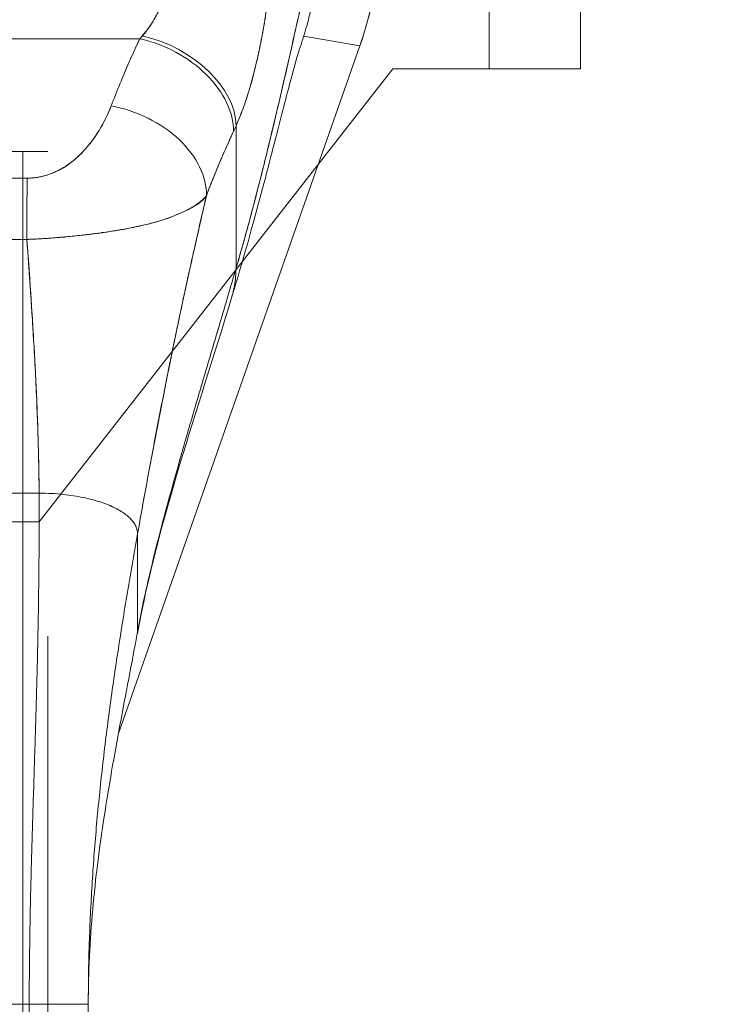
# Model space of a CAD drawing. Units: inches. Extents: x 17 to 458, y 9 to 286.
# Drawn here: x 210 to 211, y 176 to 178 of the extents above; entities that cross this region are included whole.
import ezdxf

# ---------------------------------------------------------------- set-up
doc = ezdxf.new("R2010")
doc.units = ezdxf.units.IN
doc.header["$LTSCALE"] = 28
doc.header["$MEASUREMENT"] = 0
doc.linetypes.add('DASHED', pattern=[0.2067, 0.1654, -0.0413])
doc.layers.get('0').update_dxf_attribs({"lineweight": 0})
for name, color, linetype, lineweight in [('Dimension (ANSI)', 7, 'Continuous', 5), ('Hidden (ANSI)', 7, 'DASHED', 5), ('Visible (ANSI)', 7, 'Continuous', 5)]:
    doc.layers.add(name, color=color, linetype=linetype, lineweight=lineweight)
doc.styles.add('ROMANS', font='tahoma.ttf')
doc.dimstyles.new('Default (ANSI)', dxfattribs={"dimscale": 28, "dimtxt": 0.07, "dimasz": 0.07, "dimexe": 0.125, "dimexo": 0.0625, "dimgap": 0.031496, "dimtad": 0, "dimtih": 1, "dimtoh": 1, "dimrnd": 1e-08, "dimzin": 0, "dimdsep": 46, "dimtxsty": 'ROMANS', "dimblk": 'Filled-1', "dimcen": 0.09, "dimdle": 0.393701, "dimclrd": 256, "dimclre": 256, "dimclrt": 256, "dimadec": 0, "dimazin": 0, "dimtfac": 0.928571, "dimtofl": 0, "dimtmove": 0, "dimatfit": 3, "dimfxl": 1, "dimtolj": 1, "dimtzin": 0, "dimlwd": -1, "dimlwe": -1, "dimarcsym": 0})

# ---------------------------------------------------------------- blocks, each defined once
blk = doc.blocks.new('Filled-1')
at = {"color": 0}
for p, q in [((0, 0), (-1, 0.1786)), ((-1, 0.1786), (-1, -0.1786)), ((-1, 0), (0, 0)), ((-1, -0.1786), (0, 0))]:
    blk.add_line(p, q, dxfattribs=at)
at = {"color": 0, "flags": 128}
blk.add_lwpolyline([(-1, -0.1786), (0, 0), (-1, 0.1786), (-1, -0.1786)], dxfattribs=at)
at = {"color": 0}
blk.add_solid([(-1, -0.1786), (0, 0), (-1, 0.1786), (-1, -0.1786)], dxfattribs=at)
blk = doc.blocks.new('*D6')
at = {"layer": 'Defpoints', "color": 0, "transparency": 16777216}
for p in [(210.0055, 178.6327), (243.0724, 140.5702), (259.2546, 140.5702)]:
    blk.add_point(p, dxfattribs=at)
at = {"layer": 'Dimension (ANSI)', "transparency": 16777216}
for p, q in [((211.7555, 178.6327), (262.7546, 178.6327)), ((259.2546, 176.6727), (259.2546, 161.7786)), ((259.2546, 142.5302), (259.2546, 157.4243)), ((244.8224, 140.5702), (262.7546, 140.5702))]:
    blk.add_line(p, q, dxfattribs=at)
at = {"layer": 'Dimension (ANSI)', "transparency": 16777216, "xscale": 1.96000000834465, "yscale": 1.96000000834465, "zscale": 1.96000000834465}
for p, rotation in [((259.2546, 178.6327), 90), ((259.2546, 140.5702), 270)]:
    blk.add_blockref('Filled-1', p, dxfattribs=dict(at, rotation=rotation))
at = {"layer": 'Dimension (ANSI)', "transparency": 16777216, "insert": (259.2546, 159.6015), "char_height": 1.96, "attachment_point": 5, "style": 'ROMANS'}
blk.add_mtext('\\A1;(38.06)', dxfattribs=at)
blk = doc.blocks.new('*D7')
at = {"layer": 'Defpoints', "color": 0, "transparency": 16777216}
for p in [(209.6663, 181.9911), (209.6663, 178.9719), (207.2913, 148.7787)]:
    blk.add_point(p, dxfattribs=at)
at = {"layer": 'Dimension (ANSI)', "transparency": 16777216}
for p, q in [((209.6663, 180.7219), (209.6663, 185.4911)), ((205.3313, 181.9911), (201.0594, 181.9911)), ((211.6263, 181.9911), (213.5863, 181.9911))]:
    blk.add_line(p, q, dxfattribs=at)
at = {"layer": 'Dimension (ANSI)', "transparency": 16777216, "xscale": 1.96000000834465, "yscale": 1.96000000834465, "zscale": 1.96000000834465}
blk.add_blockref('Filled-1', (207.2913, 181.9911), dxfattribs=at)
at = {"layer": 'Dimension (ANSI)', "transparency": 16777216, "xscale": 1.96000000834465, "yscale": 1.96000000834465, "zscale": 1.96000000834465, "rotation": 180}
blk.add_blockref('Filled-1', (209.6663, 181.9911), dxfattribs=at)
at = {"layer": 'Dimension (ANSI)', "transparency": 16777216, "insert": (197.6824, 181.9911), "char_height": 1.96, "attachment_point": 5, "style": 'ROMANS'}
blk.add_mtext('\\A1;2.38', dxfattribs=at)

msp = doc.modelspace()

# ---------------------------------------------------------------- linework, layer by layer
at = {"layer": 'Hidden (ANSI)'}
for p, q in [((210.8612, 179.1839), (210.8612, 178.0816)), ((211.0442, 178.4127), (211.0442, 178.0816)), ((209.9616, 177.1761), (210.669, 178.0816)), ((210.8415, 178.0816), (210.669, 178.0816)), ((210.8612, 178.0816), (210.8415, 178.0816)), ((211.0442, 178.0816), (210.8612, 178.0816)), ((209.4033, 177.916), (209.9293, 177.916)), ((209.9293, 177.916), (209.9793, 177.916)), ((209.9293, 177.916), (209.9293, 149.166)), ((209.9793, 149.166), (209.9793, 177.916)), ((209.9616, 177.1761), (209.371, 177.1761))]:
    msp.add_line(p, q, dxfattribs=at)
at = {"layer": 'Visible (ANSI)'}
for p, q in [((210.4907, 178.1464), (210.6029, 178.1272)), ((210.6029, 178.1272), (210.4907, 178.1464)), ((209.17, 178.1414), (210.1627, 178.1414)), ((210.1627, 178.1414), (209.17, 178.1414)), ((210.6029, 178.1272), (210.1208, 176.7553)), ((210.6033, 178.1285), (210.6029, 178.1272)), ((210.6029, 178.1272), (210.6033, 178.1285)), ((210.3553, 177.6822), (210.3553, 177.9675)), ((210.3553, 177.9675), (210.3553, 177.6822)), ((209.3711, 177.2335), (209.9616, 177.2335)), ((209.9616, 177.2335), (209.3711, 177.2335)), ((210.1585, 177.1522), (210.1585, 176.9571)), ((210.1585, 176.9571), (210.1585, 177.1522)), ((209.3907, 176.2123), (209.9419, 176.2123)), ((209.9419, 176.2123), (209.3907, 176.2123)), ((209.9419, 175.2862), (209.9419, 176.2123)), ((210.06, 176.2123), (209.9419, 176.2123)), ((210.06, 176.2123), (209.9419, 176.2123)), ((210.06, 176.2123), (210.06, 175.2862))]:
    msp.add_line(p, q, dxfattribs=at)
for centre, major_axis, ratio, start_param, end_param in [((209.9552, 178.3567), (0.1162, 0.6786), 0.997956, 4.543675, 4.881103), ((210.1984, 178.3232), (0.1374, 0.239), 0.280637, 4.023048, 4.058761), ((210.1982, 178.3233), (0.1373, 0.2391), 0.281198, 4.022914, 4.058622), ((210.168, 178.0104), (0.1795, -0.0809), 0.661582, 0.294792, 1.860531), ((210.168, 178.0104), (0.1795, -0.0809), 0.661582, 0.294793, 1.860531), ((210.1627, 177.9987), (0.1785, -0.083), 0.690457, 0.302725, 1.881447), ((210.1627, 177.9987), (0.1785, -0.083), 0.690457, 0.302725, 1.881446), ((210.1057, 177.8644), (0.184, -0.0699), 0.701391, 0.242235, 1.831183), ((210.1057, 177.8644), (0.184, -0.0699), 0.701391, 0.242235, 1.831183), ((210.3864, 178.2573), (0.1189, 0.4119), 0.158708, 3.939526, 3.978632), ((210.3864, 178.2573), (-0.1189, -0.4118), 0.158692, 0.797928, 0.837041), ((209.9376, 177.7202), (0.0006, 0.1968), 0.003076, 0.759767, 1.467632), ((209.9376, 177.7202), (-0.0006, -0.1968), 0.003076, 3.90136, 4.609224)]:
    msp.add_ellipse(centre, major_axis=major_axis, ratio=ratio, start_param=start_param, end_param=end_param, dxfattribs=at)
for points, knots in [([(210.3553, 177.6822), (210.3646, 177.7139), (210.3736, 177.7461), (210.3823, 177.7785), (210.3911, 177.8109), (210.3995, 177.8436), (210.4077, 177.8762), (210.4159, 177.9088), (210.4238, 177.9413), (210.4315, 177.9735), (210.4391, 178.0056), (210.4465, 178.0374), (210.4536, 178.0683), (210.4607, 178.0993), (210.4676, 178.1295), (210.4741, 178.1585), (210.4807, 178.1875), (210.487, 178.2153), (210.493, 178.2414), (210.499, 178.2675), (210.5048, 178.2919), (210.5102, 178.3142), (210.5157, 178.3365), (210.5209, 178.3566), (210.5258, 178.3741)], [0, 0, 0, 0, 0.124948, 0.124948, 0.124948, 0.249955, 0.249955, 0.249955, 0.374963, 0.374963, 0.374963, 0.49997, 0.49997, 0.49997, 0.624978, 0.624978, 0.624978, 0.749985, 0.749985, 0.749985, 0.874993, 0.874993, 0.874993, 1, 1, 1, 1]), ([(210.5258, 178.3741), (210.5244, 178.369), (210.523, 178.3638), (210.5215, 178.3583), (210.5189, 178.3486), (210.5162, 178.3382), (210.5134, 178.3272), (210.5107, 178.3162), (210.5078, 178.3045), (210.5049, 178.2924), (210.502, 178.2803), (210.4991, 178.2676), (210.496, 178.2545), (210.493, 178.2414), (210.4899, 178.2278), (210.4867, 178.2138), (210.4835, 178.1998), (210.4802, 178.1854), (210.4769, 178.1707), (210.4736, 178.156), (210.4702, 178.1409), (210.4667, 178.1256), (210.4632, 178.1103), (210.4596, 178.0946), (210.456, 178.0788), (210.4524, 178.063), (210.4487, 178.0469), (210.445, 178.0307), (210.4412, 178.0145), (210.4373, 177.9981), (210.4334, 177.9817), (210.4295, 177.9652), (210.4256, 177.9486), (210.4215, 177.9319), (210.4174, 177.9152), (210.4133, 177.8985), (210.4091, 177.8817), (210.4049, 177.865), (210.4007, 177.8482), (210.3963, 177.8314), (210.392, 177.8147), (210.3876, 177.7979), (210.3831, 177.7813), (210.3786, 177.7646), (210.374, 177.748), (210.3694, 177.7315), (210.3648, 177.7149), (210.3601, 177.6985), (210.3553, 177.6822)], [0, 0, 0, 0, 0.036069, 0.036069, 0.036069, 0.100331, 0.100331, 0.100331, 0.164593, 0.164593, 0.164593, 0.228855, 0.228855, 0.228855, 0.293118, 0.293118, 0.293118, 0.35738, 0.35738, 0.35738, 0.421642, 0.421642, 0.421642, 0.485904, 0.485904, 0.485904, 0.550166, 0.550166, 0.550166, 0.614429, 0.614429, 0.614429, 0.678691, 0.678691, 0.678691, 0.742953, 0.742953, 0.742953, 0.807215, 0.807215, 0.807215, 0.871477, 0.871477, 0.871477, 0.93574, 0.93574, 0.93574, 1, 1, 1, 1]), ([(210.5258, 178.3741), (210.5257, 178.3554), (210.5248, 178.3349), (210.523, 178.3135), (210.522, 178.3004), (210.5205, 178.2871), (210.5187, 178.2736), (210.5173, 178.2636), (210.5158, 178.2536), (210.514, 178.2434), (210.5097, 178.2186), (210.504, 178.1931), (210.4966, 178.1665), (210.4961, 178.1649), (210.4957, 178.1632), (210.4952, 178.1616), (210.4912, 178.1477), (210.4867, 178.1335), (210.4817, 178.1191)], [0, 0, 0, 0, 0.0478542, 0.0478542, 0.0478542, 0.0769231, 0.0769231, 0.0769231, 0.0983166, 0.0983166, 0.0983166, 0.1506385, 0.1506385, 0.1506385, 0.1538462, 0.1538462, 0.1538462, 0.1810739, 0.1810739, 0.1810739, 0.1810739]), ([(210.6424, 178.3564), (210.6423, 178.3305), (210.6408, 178.3047), (210.6379, 178.2791), (210.635, 178.2534), (210.6306, 178.228), (210.6249, 178.2028), (210.6191, 178.1777), (210.6119, 178.1528), (210.6033, 178.1285)], [0, 0, 0, 0, 0.333333, 0.333333, 0.333333, 0.666667, 0.666667, 0.666667, 1, 1, 1, 1]), ([(210.168, 178.1473), (210.1784, 178.1591), (210.1876, 178.1725), (210.1956, 178.1871), (210.2036, 178.2018), (210.2104, 178.2177), (210.2162, 178.2341), (210.2221, 178.2504), (210.227, 178.2673), (210.2308, 178.2841)], [0, 0, 0, 0, 0.333333, 0.333333, 0.333333, 0.666667, 0.666667, 0.666667, 1, 1, 1, 1]), ([(210.168, 178.1473), (210.1699, 178.1493), (210.1717, 178.1514), (210.1734, 178.1535), (210.1756, 178.1562), (210.1777, 178.1589), (210.1797, 178.1617), (210.1819, 178.1648), (210.1841, 178.1679), (210.1861, 178.1711), (210.1884, 178.1746), (210.1906, 178.1782), (210.1927, 178.1819), (210.1951, 178.1861), (210.1974, 178.1904), (210.1996, 178.1947), (210.2021, 178.1997), (210.2045, 178.2047), (210.2067, 178.2099), (210.2093, 178.2158), (210.2117, 178.2218), (210.214, 178.228), (210.2166, 178.2349), (210.219, 178.242), (210.2213, 178.2492), (210.2239, 178.2574), (210.2262, 178.2657), (210.2284, 178.274), (210.2292, 178.2774), (210.23, 178.2808), (210.2308, 178.2841)], [0, 0, 0, 0, 0.060949, 0.060949, 0.060949, 0.135639, 0.135639, 0.135639, 0.215708, 0.215708, 0.215708, 0.303486, 0.303486, 0.303486, 0.401292, 0.401292, 0.401292, 0.511372, 0.511372, 0.511372, 0.635855, 0.635855, 0.635855, 0.776826, 0.776826, 0.776826, 0.936006, 0.936006, 0.936006, 1, 1, 1, 1]), ([(210.3553, 177.9675), (210.3588, 177.9753), (210.3621, 177.9832), (210.3652, 177.9913), (210.3671, 177.9961), (210.3689, 178.001), (210.3707, 178.0059), (210.3734, 178.0135), (210.376, 178.0211), (210.3784, 178.0287), (210.3794, 178.0319), (210.3804, 178.0352), (210.3814, 178.0384), (210.3828, 178.0429), (210.3841, 178.0473), (210.3853, 178.0518), (210.389, 178.0646), (210.3922, 178.0774), (210.3952, 178.0899), (210.3966, 178.0959), (210.398, 178.1019), (210.3993, 178.1078), (210.4024, 178.1216), (210.4051, 178.1352), (210.4076, 178.1486), (210.4095, 178.1586), (210.4113, 178.1684), (210.4129, 178.1783), (210.4144, 178.1873), (210.4158, 178.1963), (210.4172, 178.2052), (210.4182, 178.2117), (210.4191, 178.2181), (210.42, 178.2245), (210.4217, 178.2368), (210.4233, 178.2491), (210.4248, 178.2613)], [0, 0, 0, 0, 0.078629, 0.078629, 0.078629, 0.12616, 0.12616, 0.12616, 0.2, 0.2, 0.2, 0.231421, 0.231421, 0.231421, 0.274676, 0.274676, 0.274676, 0.4, 0.4, 0.4, 0.460013, 0.460013, 0.460013, 0.6, 0.6, 0.6, 0.704237, 0.704237, 0.704237, 0.8, 0.8, 0.8, 0.868687, 0.868687, 0.868687, 1, 1, 1, 1]), ([(210.4248, 178.2613), (210.4239, 178.2544), (210.4231, 178.2474), (210.4221, 178.2404), (210.4199, 178.2232), (210.4174, 178.206), (210.4146, 178.1889), (210.4144, 178.1873), (210.4141, 178.1857), (210.4139, 178.1841), (210.4117, 178.1707), (210.4093, 178.1574), (210.4068, 178.1442), (210.4045, 178.1321), (210.402, 178.1201), (210.3994, 178.1082), (210.3992, 178.1075), (210.3991, 178.1068), (210.3989, 178.1061), (210.3965, 178.0952), (210.3939, 178.0843), (210.3912, 178.0736), (210.3888, 178.0643), (210.3863, 178.0551), (210.3836, 178.0459), (210.3826, 178.0424), (210.3816, 178.039), (210.3805, 178.0355), (210.3791, 178.031), (210.3777, 178.0265), (210.3762, 178.022), (210.3739, 178.0149), (210.3715, 178.0079), (210.369, 178.001), (210.3666, 177.9947), (210.3642, 177.9884), (210.3617, 177.9822), (210.3596, 177.9772), (210.3575, 177.9723), (210.3553, 177.9675)], [0, 0, 0, 0, 0.067817, 0.067817, 0.067817, 0.234588, 0.234588, 0.234588, 0.25, 0.25, 0.25, 0.380149, 0.380149, 0.380149, 0.5, 0.5, 0.5, 0.506838, 0.506838, 0.506838, 0.617148, 0.617148, 0.617148, 0.713405, 0.713405, 0.713405, 0.75, 0.75, 0.75, 0.798131, 0.798131, 0.798131, 0.874043, 0.874043, 0.874043, 0.943786, 0.943786, 0.943786, 1, 1, 1, 1]), ([(210.1057, 178.0072), (210.1113, 178.0217), (210.1171, 178.0364), (210.1231, 178.0512), (210.1239, 178.0531), (210.1247, 178.055), (210.1255, 178.0569), (210.1308, 178.0698), (210.1364, 178.0829), (210.1421, 178.096), (210.1434, 178.0989), (210.1447, 178.1018), (210.146, 178.1047), (210.1514, 178.1169), (210.157, 178.1291), (210.1627, 178.1414)], [0, 0, 0, 0, 0.333333, 0.333333, 0.333333, 0.376093, 0.376093, 0.376093, 0.666667, 0.666667, 0.666667, 0.731304, 0.731304, 0.731304, 1, 1, 1, 1]), ([(210.1057, 178.0072), (210.1113, 178.0217), (210.117, 178.0364), (210.1231, 178.0512), (210.1292, 178.066), (210.1355, 178.0809), (210.1421, 178.0959), (210.1487, 178.111), (210.1556, 178.1261), (210.1627, 178.1414)], [0, 0, 0, 0, 0.333333, 0.333333, 0.333333, 0.666667, 0.666667, 0.666667, 1, 1, 1, 1]), ([(210.4819, 178.1198), (210.4819, 178.1198), (210.4817, 178.1191), (210.4802, 178.1143), (210.478, 178.1067), (210.4708, 178.0813), (210.465, 178.0599), (210.4491, 177.9992), (210.438, 177.9555), (210.41, 177.8482), (210.3922, 177.7809), (210.3638, 177.6815), (210.3554, 177.6529), (210.3466, 177.6238)], [0.113117, 0.113117, 0.113117, 0.113117, 0.210997, 0.210997, 0.465269, 0.465269, 0.84628, 0.84628, 1.372791, 1.372791, 1.994883, 1.994883, 2.236761, 2.236761, 2.236761, 2.236761]), ([(209.9376, 177.8629), (209.9404, 177.8629), (209.9432, 177.863), (209.9461, 177.8632), (209.9491, 177.8634), (209.9521, 177.8637), (209.9552, 177.8641), (209.9584, 177.8646), (209.9617, 177.8652), (209.9649, 177.8658), (209.9684, 177.8666), (209.9719, 177.8675), (209.9753, 177.8685), (209.9791, 177.8696), (209.9827, 177.8708), (209.9863, 177.8722), (209.9893, 177.8733), (209.9922, 177.8746), (209.9951, 177.8759), (209.9961, 177.8763), (209.997, 177.8767), (209.998, 177.8772), (210.0022, 177.8792), (210.0062, 177.8814), (210.0102, 177.8838), (210.0145, 177.8864), (210.0187, 177.8892), (210.0227, 177.8921), (210.0272, 177.8954), (210.0314, 177.8988), (210.0356, 177.9025), (210.0382, 177.9048), (210.0407, 177.9071), (210.0432, 177.9095), (210.045, 177.9113), (210.0469, 177.9132), (210.0486, 177.915), (210.0532, 177.9198), (210.0576, 177.9249), (210.0618, 177.9301), (210.0664, 177.9358), (210.0708, 177.9418), (210.0749, 177.9479), (210.0794, 177.9546), (210.0837, 177.9615), (210.0876, 177.9684), (210.0914, 177.9753), (210.095, 177.9823), (210.0982, 177.9893), (210.101, 177.9952), (210.1035, 178.0012), (210.1057, 178.0072)], [0, 0, 0, 0, 0.036619, 0.036619, 0.036619, 0.07542, 0.07542, 0.07542, 0.116832, 0.116832, 0.116832, 0.161518, 0.161518, 0.161518, 0.2101, 0.2101, 0.2101, 0.25, 0.25, 0.25, 0.263174, 0.263174, 0.263174, 0.321517, 0.321517, 0.321517, 0.385689, 0.385689, 0.385689, 0.455959, 0.455959, 0.455959, 0.5, 0.5, 0.5, 0.532725, 0.532725, 0.532725, 0.617421, 0.617421, 0.617421, 0.711301, 0.711301, 0.711301, 0.813465, 0.813465, 0.813465, 0.914177, 0.914177, 0.914177, 1, 1, 1, 1]), ([(209.9376, 177.8629), (209.9465, 177.8628), (209.9555, 177.8638), (209.9648, 177.8658), (209.9742, 177.8678), (209.9838, 177.8709), (209.9933, 177.875), (210.0027, 177.8792), (210.012, 177.8845), (210.0208, 177.8908), (210.0297, 177.8971), (210.0381, 177.9043), (210.0461, 177.9124), (210.0541, 177.9205), (210.0617, 177.9295), (210.0688, 177.9392), (210.076, 177.949), (210.0827, 177.9594), (210.0888, 177.9708), (210.095, 177.9821), (210.1006, 177.9942), (210.1057, 178.0072)], [0, 0, 0, 0, 0.142857, 0.142857, 0.142857, 0.285714, 0.285714, 0.285714, 0.428571, 0.428571, 0.428571, 0.571429, 0.571429, 0.571429, 0.714286, 0.714286, 0.714286, 0.857143, 0.857143, 0.857143, 1, 1, 1, 1]), ([(210.2961, 177.8275), (210.3019, 177.843), (210.3077, 177.8579), (210.3137, 177.8725), (210.3172, 177.8812), (210.3208, 177.8898), (210.3244, 177.8983), (210.3245, 177.8986), (210.3247, 177.8989), (210.3248, 177.8993), (210.3271, 177.9047), (210.3295, 177.9101), (210.3318, 177.9155), (210.3379, 177.9294), (210.344, 177.943), (210.3502, 177.9562)], [0, 0, 0, 0, 0.333333, 0.333333, 0.333333, 0.531303, 0.531303, 0.531303, 0.538863, 0.538863, 0.538863, 0.666667, 0.666667, 0.666667, 1, 1, 1, 1]), ([(210.3502, 177.9562), (210.3447, 177.9445), (210.3394, 177.9328), (210.3342, 177.921), (210.3275, 177.9058), (210.321, 177.8905), (210.3148, 177.8752), (210.3083, 177.8594), (210.3021, 177.8435), (210.2961, 177.8275)], [0, 0, 0, 0, 0.2755, 0.2755, 0.2755, 0.631774, 0.631774, 0.631774, 1, 1, 1, 1]), ([(209.3951, 177.8629), (209.4548, 177.8629), (209.5147, 177.8629), (209.5753, 177.8629), (209.6359, 177.8629), (209.6971, 177.8629), (209.7576, 177.8629), (209.8182, 177.8629), (209.878, 177.8629), (209.9376, 177.8629)], [0, 0, 0, 0, 0.333333, 0.333333, 0.333333, 0.666667, 0.666667, 0.666667, 1, 1, 1, 1]), ([(210.2961, 177.8275), (210.2931, 177.8237), (210.2894, 177.8201), (210.2852, 177.8167), (210.2802, 177.8126), (210.2744, 177.8087), (210.2678, 177.8048), (210.2668, 177.8042), (210.2657, 177.8036), (210.2646, 177.803), (210.2587, 177.7997), (210.2523, 177.7965), (210.2454, 177.7933), (210.2375, 177.7898), (210.229, 177.7864), (210.2201, 177.7832), (210.2185, 177.7826), (210.2168, 177.7821), (210.2152, 177.7815), (210.2081, 177.7791), (210.2007, 177.7769), (210.1932, 177.7748), (210.1842, 177.7723), (210.1748, 177.77), (210.1652, 177.7678), (210.1617, 177.767), (210.1581, 177.7663), (210.1545, 177.7655), (210.1486, 177.7643), (210.1426, 177.7631), (210.1366, 177.7619), (210.1272, 177.7602), (210.1177, 177.7585), (210.108, 177.757), (210.1007, 177.7558), (210.0934, 177.7547), (210.086, 177.7537), (210.084, 177.7534), (210.082, 177.7532), (210.08, 177.7529), (210.0711, 177.7517), (210.0621, 177.7506), (210.0531, 177.7495), (210.0446, 177.7485), (210.036, 177.7476), (210.0274, 177.7468), (210.0224, 177.7463), (210.0174, 177.7458), (210.0123, 177.7454), (210.0093, 177.7451), (210.0062, 177.7448), (210.0032, 177.7446), (209.9955, 177.7439), (209.9878, 177.7433), (209.9801, 177.7428), (209.9728, 177.7423), (209.9655, 177.7418), (209.9581, 177.7414), (209.9511, 177.741), (209.9441, 177.7407), (209.9371, 177.7405)], [0, 0, 0, 0, 0.070099, 0.070099, 0.070099, 0.153227, 0.153227, 0.153227, 0.166667, 0.166667, 0.166667, 0.237919, 0.237919, 0.237919, 0.318443, 0.318443, 0.318443, 0.333333, 0.333333, 0.333333, 0.396446, 0.396446, 0.396446, 0.472282, 0.472282, 0.472282, 0.5, 0.5, 0.5, 0.545332, 0.545332, 0.545332, 0.61493, 0.61493, 0.61493, 0.666667, 0.666667, 0.666667, 0.680579, 0.680579, 0.680579, 0.742113, 0.742113, 0.742113, 0.799672, 0.799672, 0.799672, 0.833333, 0.833333, 0.833333, 0.853588, 0.853588, 0.853588, 0.904523, 0.904523, 0.904523, 0.953187, 0.953187, 0.953187, 1, 1, 1, 1]), ([(209.9371, 177.7405), (209.947, 177.7408), (209.957, 177.7413), (209.967, 177.7419), (209.9771, 177.7425), (209.9872, 177.7432), (209.9972, 177.7441), (210.0022, 177.7445), (210.0071, 177.7449), (210.0121, 177.7453), (210.0173, 177.7458), (210.0225, 177.7463), (210.0277, 177.7468), (210.0328, 177.7473), (210.0379, 177.7479), (210.043, 177.7484), (210.048, 177.7489), (210.053, 177.7495), (210.058, 177.7501), (210.0673, 177.7512), (210.0765, 177.7524), (210.0856, 177.7537), (210.0864, 177.7538), (210.0872, 177.7539), (210.0879, 177.754), (210.0978, 177.7554), (210.1076, 177.7569), (210.1172, 177.7585), (210.1268, 177.7601), (210.1363, 177.7619), (210.1455, 177.7637), (210.1484, 177.7643), (210.1513, 177.7648), (210.1542, 177.7654), (210.1604, 177.7667), (210.1665, 177.7681), (210.1725, 177.7695), (210.1812, 177.7715), (210.1896, 177.7737), (210.1978, 177.776), (210.1988, 177.7763), (210.1998, 177.7766), (210.2008, 177.7769), (210.2056, 177.7783), (210.2103, 177.7798), (210.2149, 177.7814), (210.217, 177.7821), (210.2191, 177.7829), (210.2212, 177.7836), (210.2285, 177.7863), (210.2355, 177.7892), (210.2422, 177.7922), (210.2487, 177.795), (210.2547, 177.7979), (210.2604, 177.8008), (210.2617, 177.8015), (210.263, 177.8021), (210.2643, 177.8028), (210.2643, 177.8028), (210.2644, 177.8029), (210.2645, 177.8029), (210.2684, 177.8049), (210.272, 177.807), (210.2754, 177.809), (210.2798, 177.8117), (210.2837, 177.8145), (210.2872, 177.8175), (210.2906, 177.8205), (210.2935, 177.8238), (210.2961, 177.8275)], [0, 0, 0, 0, 0.066599, 0.066599, 0.066599, 0.13375, 0.13375, 0.13375, 0.166667, 0.166667, 0.166667, 0.201474, 0.201474, 0.201474, 0.235929, 0.235929, 0.235929, 0.269758, 0.269758, 0.269758, 0.333333, 0.333333, 0.333333, 0.338645, 0.338645, 0.338645, 0.408129, 0.408129, 0.408129, 0.47796, 0.47796, 0.47796, 0.5, 0.5, 0.5, 0.547804, 0.547804, 0.547804, 0.617158, 0.617158, 0.617158, 0.625768, 0.625768, 0.625768, 0.666667, 0.666667, 0.666667, 0.685425, 0.685425, 0.685425, 0.752265, 0.752265, 0.752265, 0.817289, 0.817289, 0.817289, 0.832593, 0.832593, 0.832593, 0.833333, 0.833333, 0.833333, 0.880153, 0.880153, 0.880153, 0.940933, 0.940933, 0.940933, 1, 1, 1, 1]), ([(210.1585, 177.1522), (210.1648, 177.1876), (210.1713, 177.2235), (210.178, 177.2596), (210.1846, 177.2958), (210.1915, 177.3324), (210.1986, 177.3692), (210.2057, 177.406), (210.213, 177.4431), (210.2205, 177.4804), (210.228, 177.5177), (210.2358, 177.5553), (210.2439, 177.5933), (210.2519, 177.6312), (210.2602, 177.6694), (210.2689, 177.7081), (210.2775, 177.7467), (210.2864, 177.7858), (210.2957, 177.8255), (210.2958, 177.8262), (210.296, 177.8268), (210.2961, 177.8275)], [0, 0, 0, 0, 0.166185, 0.166185, 0.166185, 0.332369, 0.332369, 0.332369, 0.498554, 0.498554, 0.498554, 0.664739, 0.664739, 0.664739, 0.830923, 0.830923, 0.830923, 0.997108, 0.997108, 0.997108, 1, 1, 1, 1]), ([(210.2961, 177.8275), (210.2892, 177.7977), (210.2824, 177.7682), (210.2758, 177.7389), (210.2692, 177.7097), (210.2628, 177.6807), (210.2565, 177.6519), (210.2502, 177.6231), (210.2441, 177.5945), (210.2381, 177.5661), (210.2322, 177.5377), (210.2264, 177.5095), (210.2207, 177.4814), (210.215, 177.4533), (210.2095, 177.4254), (210.2041, 177.3976), (210.1987, 177.3698), (210.1934, 177.3421), (210.1882, 177.3147), (210.183, 177.2872), (210.178, 177.2599), (210.173, 177.2328), (210.1681, 177.2057), (210.1632, 177.1788), (210.1585, 177.1522)], [0, 0, 0, 0, 0.125, 0.125, 0.125, 0.25, 0.25, 0.25, 0.375, 0.375, 0.375, 0.5, 0.5, 0.5, 0.625, 0.625, 0.625, 0.75, 0.75, 0.75, 0.875, 0.875, 0.875, 1, 1, 1, 1]), ([(209.9371, 177.7405), (209.8931, 177.7406), (209.8491, 177.7407), (209.8049, 177.7407), (209.7588, 177.7407), (209.7125, 177.7407), (209.6662, 177.7407), (209.62, 177.7408), (209.5737, 177.7408), (209.5276, 177.7408), (209.5133, 177.7408), (209.499, 177.7408), (209.4847, 177.7407), (209.455, 177.7407), (209.4252, 177.7406), (209.3956, 177.7405)], [0, 0, 0, 0, 0.24471, 0.24471, 0.24471, 0.500303, 0.500303, 0.500303, 0.755735, 0.755735, 0.755735, 0.834924, 0.834924, 0.834924, 1, 1, 1, 1]), ([(209.3956, 177.7405), (209.4215, 177.7406), (209.4474, 177.7407), (209.4735, 177.7407), (209.4991, 177.7407), (209.5248, 177.7406), (209.5509, 177.7406), (209.5585, 177.7405), (209.5661, 177.7405), (209.5738, 177.7405), (209.5917, 177.7405), (209.6097, 177.7405), (209.6279, 177.7405), (209.6535, 177.7404), (209.6792, 177.7404), (209.7048, 177.7405), (209.7224, 177.7405), (209.74, 177.7405), (209.7574, 177.7405), (209.7656, 177.7405), (209.7737, 177.7405), (209.7818, 177.7406), (209.8078, 177.7406), (209.8335, 177.7407), (209.8592, 177.7407), (209.8852, 177.7407), (209.9111, 177.7406), (209.9371, 177.7405)], [0, 0, 0, 0, 0.146953, 0.146953, 0.146953, 0.291147, 0.291147, 0.291147, 0.333333, 0.333333, 0.333333, 0.431915, 0.431915, 0.431915, 0.570999, 0.570999, 0.570999, 0.666667, 0.666667, 0.666667, 0.711352, 0.711352, 0.711352, 0.854594, 0.854594, 0.854594, 1, 1, 1, 1]), ([(209.9616, 177.2335), (209.9615, 177.2649), (209.9609, 177.2973), (209.96, 177.3306), (209.9591, 177.3638), (209.9578, 177.3979), (209.9562, 177.4327), (209.9547, 177.4675), (209.9528, 177.503), (209.9507, 177.5391), (209.9486, 177.5751), (209.9462, 177.6117), (209.9437, 177.6487), (209.9416, 177.679), (209.9394, 177.7096), (209.9371, 177.7405)], [0, 0, 0, 0, 0.207436, 0.207436, 0.207436, 0.414872, 0.414872, 0.414872, 0.622309, 0.622309, 0.622309, 0.829745, 0.829745, 0.829745, 1, 1, 1, 1]), ([(209.9371, 177.7405), (209.9405, 177.6953), (209.9437, 177.6506), (209.9465, 177.6065), (209.9494, 177.5623), (209.952, 177.5187), (209.9542, 177.4761), (209.9563, 177.4335), (209.9581, 177.3918), (209.9594, 177.3513), (209.9606, 177.3107), (209.9614, 177.2714), (209.9616, 177.2335)], [0, 0, 0, 0, 0.249407, 0.249407, 0.249407, 0.499604, 0.499604, 0.499604, 0.749802, 0.749802, 0.749802, 1, 1, 1, 1]), ([(210.1585, 176.9571), (210.1634, 176.984), (210.169, 177.0113), (210.1752, 177.0391), (210.1813, 177.0668), (210.1881, 177.095), (210.1953, 177.1236), (210.2024, 177.1523), (210.2101, 177.1814), (210.2181, 177.211), (210.2262, 177.2406), (210.2346, 177.2706), (210.2433, 177.3011), (210.252, 177.3316), (210.2609, 177.3625), (210.2701, 177.3938), (210.2793, 177.4251), (210.2886, 177.4568), (210.2981, 177.4887), (210.3076, 177.5206), (210.3171, 177.5528), (210.3267, 177.5851), (210.3363, 177.6174), (210.3458, 177.6498), (210.3553, 177.6822)], [0, 0, 0, 0, 0.125006, 0.125006, 0.125006, 0.250011, 0.250011, 0.250011, 0.375017, 0.375017, 0.375017, 0.500022, 0.500022, 0.500022, 0.625028, 0.625028, 0.625028, 0.750033, 0.750033, 0.750033, 0.875039, 0.875039, 0.875039, 1, 1, 1, 1]), ([(210.3553, 177.6822), (210.3458, 177.6498), (210.3362, 177.6174), (210.3267, 177.585), (210.3171, 177.5527), (210.3076, 177.5206), (210.2981, 177.4887), (210.2886, 177.4567), (210.2793, 177.4251), (210.2701, 177.3938), (210.2609, 177.3625), (210.252, 177.3316), (210.2433, 177.3011), (210.2346, 177.2706), (210.2262, 177.2406), (210.2181, 177.211), (210.2101, 177.1814), (210.2024, 177.1523), (210.1953, 177.1236), (210.1881, 177.095), (210.1813, 177.0668), (210.1752, 177.0391), (210.169, 177.0113), (210.1634, 176.984), (210.1585, 176.9571)], [0, 0, 0, 0, 0.124999, 0.124999, 0.124999, 0.25, 0.25, 0.25, 0.375, 0.375, 0.375, 0.5, 0.5, 0.5, 0.625, 0.625, 0.625, 0.75, 0.75, 0.75, 0.875, 0.875, 0.875, 1, 1, 1, 1]), ([(210.3466, 177.6238), (210.347, 177.6254), (210.3475, 177.6269), (210.3479, 177.6285), (210.3486, 177.6309), (210.3492, 177.6333), (210.3498, 177.6357), (210.3517, 177.6437), (210.3531, 177.6517), (210.354, 177.6597), (210.3549, 177.6673), (210.3553, 177.6749), (210.3553, 177.6822)], [0.8187248, 0.8187248, 0.8187248, 0.8187248, 0.8333333, 0.8333333, 0.8333333, 0.855634, 0.855634, 0.855634, 0.9296838, 0.9296838, 0.9296838, 1, 1, 1, 1]), ([(210.3553, 177.6822), (210.3553, 177.6749), (210.3549, 177.6673), (210.354, 177.6597), (210.3531, 177.6517), (210.3517, 177.6437), (210.3498, 177.6357), (210.3492, 177.6333), (210.3486, 177.6309), (210.3479, 177.6286), (210.3475, 177.627), (210.347, 177.6254), (210.3466, 177.6238)], [0, 0, 0, 0, 0.0704243, 0.0704243, 0.0704243, 0.1445341, 0.1445341, 0.1445341, 0.1666667, 0.1666667, 0.1666667, 0.1814407, 0.1814407, 0.1814407, 0.1814407]), ([(209.9419, 176.2123), (209.9419, 176.2534), (209.9423, 176.2942), (209.9429, 176.3347), (209.9434, 176.3753), (209.9443, 176.4156), (209.9453, 176.456), (209.9463, 176.4963), (209.9474, 176.5366), (209.9487, 176.5772), (209.9499, 176.6177), (209.9512, 176.6584), (209.9525, 176.6996), (209.9538, 176.7408), (209.9551, 176.7824), (209.9562, 176.8247), (209.9574, 176.8671), (209.9585, 176.9102), (209.9594, 176.9542), (209.9602, 176.9983), (209.9609, 177.0434), (209.9613, 177.0899), (209.9617, 177.1363), (209.9619, 177.1841), (209.9616, 177.2335)], [0, 0, 0, 0, 0.125, 0.125, 0.125, 0.25, 0.25, 0.25, 0.375, 0.375, 0.375, 0.5, 0.5, 0.5, 0.625, 0.625, 0.625, 0.75, 0.75, 0.75, 0.875, 0.875, 0.875, 1, 1, 1, 1]), ([(209.9616, 177.2335), (209.9619, 177.1841), (209.9617, 177.1363), (209.9613, 177.0899), (209.9609, 177.0434), (209.9602, 176.9983), (209.9594, 176.9542), (209.9585, 176.9102), (209.9574, 176.8671), (209.9562, 176.8247), (209.9551, 176.7824), (209.9538, 176.7408), (209.9525, 176.6996), (209.9512, 176.6584), (209.9499, 176.6177), (209.9487, 176.5772), (209.9474, 176.5366), (209.9463, 176.4963), (209.9453, 176.456), (209.9443, 176.4156), (209.9434, 176.3753), (209.9429, 176.3347), (209.9423, 176.2942), (209.9419, 176.2534), (209.9419, 176.2123)], [0, 0, 0, 0, 0.125, 0.125, 0.125, 0.25, 0.25, 0.25, 0.375, 0.375, 0.375, 0.5, 0.5, 0.5, 0.625, 0.625, 0.625, 0.75, 0.75, 0.75, 0.875, 0.875, 0.875, 1, 1, 1, 1]), ([(210.1585, 177.1522), (210.1585, 177.1553), (210.158, 177.1583), (210.1573, 177.1612), (210.1565, 177.1641), (210.1553, 177.1669), (210.1539, 177.1697), (210.1524, 177.1724), (210.1506, 177.1751), (210.1486, 177.1776), (210.1465, 177.1802), (210.1442, 177.1827), (210.1416, 177.1851), (210.139, 177.1876), (210.1361, 177.1899), (210.133, 177.1922), (210.1299, 177.1945), (210.1266, 177.1967), (210.1229, 177.1988), (210.1193, 177.2009), (210.1155, 177.203), (210.1114, 177.205), (210.1073, 177.207), (210.1029, 177.2089), (210.0983, 177.2107), (210.0937, 177.2125), (210.0889, 177.2143), (210.0838, 177.216), (210.0787, 177.2176), (210.0733, 177.2192), (210.0677, 177.2207), (210.062, 177.2222), (210.0561, 177.2236), (210.0499, 177.2249), (210.0437, 177.2262), (210.0373, 177.2273), (210.0305, 177.2284), (210.0237, 177.2294), (210.0167, 177.2303), (210.0093, 177.2311), (210.002, 177.2318), (209.9943, 177.2325), (209.9864, 177.2329), (209.9784, 177.2333), (209.9702, 177.2335), (209.9616, 177.2335)], [0, 0, 0, 0, 0.066667, 0.066667, 0.066667, 0.133333, 0.133333, 0.133333, 0.2, 0.2, 0.2, 0.266667, 0.266667, 0.266667, 0.333333, 0.333333, 0.333333, 0.4, 0.4, 0.4, 0.466667, 0.466667, 0.466667, 0.533333, 0.533333, 0.533333, 0.6, 0.6, 0.6, 0.666667, 0.666667, 0.666667, 0.733333, 0.733333, 0.733333, 0.8, 0.8, 0.8, 0.866667, 0.866667, 0.866667, 0.933333, 0.933333, 0.933333, 1, 1, 1, 1]), ([(210.06, 176.2123), (210.06, 176.251), (210.0606, 176.2895), (210.0618, 176.328), (210.063, 176.3664), (210.0647, 176.4047), (210.067, 176.4429), (210.0692, 176.4812), (210.0721, 176.5195), (210.0754, 176.5578), (210.0787, 176.5961), (210.0825, 176.6345), (210.0868, 176.6731), (210.091, 176.7117), (210.0958, 176.7505), (210.101, 176.7895), (210.1061, 176.8286), (210.1118, 176.8679), (210.1178, 176.9077), (210.1238, 176.9475), (210.1302, 176.9876), (210.137, 177.0284), (210.1438, 177.0691), (210.151, 177.1103), (210.1585, 177.1522)], [0, 0, 0, 0, 0.125, 0.125, 0.125, 0.25, 0.25, 0.25, 0.375, 0.375, 0.375, 0.5, 0.5, 0.5, 0.625, 0.625, 0.625, 0.75, 0.75, 0.75, 0.875, 0.875, 0.875, 1, 1, 1, 1]), ([(210.1585, 177.1522), (210.151, 177.1103), (210.1438, 177.0691), (210.137, 177.0284), (210.1302, 176.9876), (210.1238, 176.9475), (210.1178, 176.9077), (210.1118, 176.8679), (210.1061, 176.8286), (210.101, 176.7895), (210.0958, 176.7505), (210.091, 176.7117), (210.0868, 176.6731), (210.0825, 176.6345), (210.0787, 176.5961), (210.0754, 176.5578), (210.0721, 176.5195), (210.0692, 176.4812), (210.067, 176.4429), (210.0647, 176.4047), (210.063, 176.3664), (210.0618, 176.328), (210.0606, 176.2895), (210.06, 176.251), (210.06, 176.2123)], [0, 0, 0, 0, 0.125, 0.125, 0.125, 0.25, 0.25, 0.25, 0.375, 0.375, 0.375, 0.5, 0.5, 0.5, 0.625, 0.625, 0.625, 0.75, 0.75, 0.75, 0.875, 0.875, 0.875, 1, 1, 1, 1]), ([(210.1585, 176.9571), (210.1526, 176.9252), (210.1467, 176.8937), (210.1408, 176.8626), (210.1349, 176.8315), (210.129, 176.8007), (210.1233, 176.77), (210.1176, 176.7393), (210.112, 176.7088), (210.1067, 176.6784), (210.1014, 176.6479), (210.0963, 176.6175), (210.0917, 176.5869), (210.087, 176.5564), (210.0827, 176.5258), (210.0788, 176.495), (210.075, 176.4643), (210.0716, 176.4333), (210.0688, 176.4022), (210.066, 176.371), (210.0638, 176.3396), (210.0623, 176.308), (210.0608, 176.2763), (210.06, 176.2445), (210.06, 176.2123)], [0, 0, 0, 0, 0.125, 0.125, 0.125, 0.25, 0.25, 0.25, 0.375, 0.375, 0.375, 0.5, 0.5, 0.5, 0.625, 0.625, 0.625, 0.75, 0.75, 0.75, 0.875, 0.875, 0.875, 1, 1, 1, 1])]:
    msp.add_open_spline(points, degree=3, knots=knots, dxfattribs=at)
for points in [[(210.3466, 177.6238), (210.2794, 177.4028), (210.1994, 177.1769), (210.1581, 176.9533)], [(209.9616, 177.2335), (209.9702, 177.2335), (209.9867, 177.2331), (210.0096, 177.2312), (210.0308, 177.2285), (210.0502, 177.225), (210.0679, 177.2208), (210.0841, 177.216), (210.0986, 177.2108), (210.1116, 177.205), (210.1232, 177.1989), (210.1333, 177.1923), (210.1419, 177.1852), (210.1489, 177.1777), (210.1542, 177.1698), (210.1576, 177.1613), (210.1585, 177.1553), (210.1585, 177.1522)], [(210.1581, 176.9533), (210.1583, 176.9545), (210.1585, 176.9558), (210.1585, 176.9571)]]:
    msp.add_open_spline(points, degree=3, dxfattribs=at)

# ---------------------------------------------------------------- dimensions: what is measured, and where the dimension line sits
at = {"layer": 'Dimension (ANSI)'}
dim = msp.add_linear_dim(base=(209.6663357277, 181.9911392112), p1=(207.2913357277, 148.7787253967), p2=(209.6663357277, 178.9718657418), angle=180, dimstyle='Default (ANSI)', override={"dimgap": 0.031496, "dimtih": 0, "dimtoh": 0, "dimdec": 2, "dimse1": 1, "dimtol": 0, "dimlim": 0, "dimtp": 0, "dimtm": 0, "dimtdec": 2, "dimatfit": 1}, dxfattribs=at)
dim.commit()
dim.dimension.update_dxf_attribs({"geometry": '*D7', "text_midpoint": (197.6823900044, 181.9911392112), "dimtype": 160})
dim = msp.add_linear_dim(base=(259.2546, 140.5702), p1=(210.0055, 178.6327), p2=(243.0724, 140.5702), angle=90, text='(<>)', dimstyle='Default (ANSI)', override={"dimgap": 0.031496, "dimdec": 2, "dimtol": 0, "dimlim": 0, "dimtp": 0, "dimtm": 0, "dimtdec": 2, "dimatfit": 1}, dxfattribs=at)
dim.commit()
dim.dimension.update_dxf_attribs({"geometry": '*D6', "text_midpoint": (259.2546, 159.6015), "dimtype": 160})

doc.saveas('drawing.dxf')
